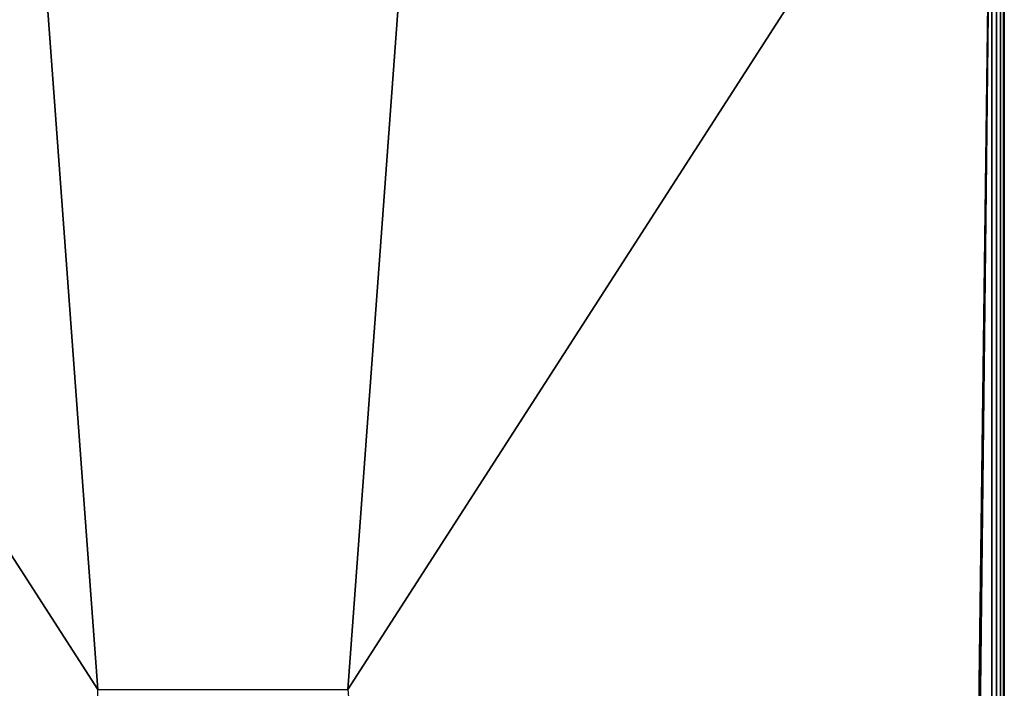
# Model space of a CAD drawing. Extents: x -120 to 130, y -642 to 666.
# Drawn here: x -28 to 130, y 452 to 559 of the extents above; entities that cross this region are included whole.
import ezdxf

# ---------------------------------------------------------------- set-up
doc = ezdxf.new("R2010")
doc.units = 0
doc.layers.add('2', color=7, linetype='CONTINUOUS')

msp = doc.modelspace()

# ---------------------------------------------------------------- linework, layer by layer
at = {"layer": '2', "color": 43, "linetype": 'CONTINUOUS'}
for p, q in [((128, -588.5, -13), (128, 611.5, -13)), ((130, 611.5, -15), (130, -588.5, -15)), ((130, -584, -33), (130, 607, -33))]:
    msp.add_line(p, q, dxfattribs=at)
for points in [[(-118, 611.5, -13), (-15, 451.5, -13), (-25, 587.5, -13)], [(-118, 611.5, -13), (-118, -588.5, -13), (-15, -428.5, -13), (-15, 451.5, -13)], [(112.83, -580.5, -13), (128, 611.5, -13), (25, 451.5, -13)], [(35, 587.5, -13), (25, 451.5, -13), (128, 611.5, -13)], [(112.83, -580.5, -13), (112.89, -580.25, -13), (128, 611.5, -13)], [(128, 611.5, -13), (112.89, -580.25, -13), (113.09, -580, -13)], [(128, 611.5, -13), (113.09, -580, -13), (113.5, -579.79, -13)], [(128, 611.5, -13), (113.5, -579.79, -13), (114.07, -579.77, -13)], [(128, 611.5, -13), (114.07, -579.77, -13), (114.52, -579.95, -13)], [(114.52, -579.95, -13), (128, -588.5, -13), (128, 611.5, -13)], [(128.77, -588.5, -13.15), (128.77, 611.5, -13.15), (128, 611.5, -13), (128, -588.5, -13)], [(129.41, -588.5, -13.59), (129.41, 611.5, -13.59), (128.77, 611.5, -13.15), (128.77, -588.5, -13.15)], [(129.85, -588.5, -14.23), (129.85, 611.5, -14.23), (129.41, 611.5, -13.59), (129.41, -588.5, -13.59)], [(130, -588.5, -15), (130, 611.5, -15), (129.85, 611.5, -14.23), (129.85, -588.5, -14.23)], [(130, 611.5, -28.5), (130, -588.5, -28.5), (130, -584, -33), (130, 607, -33)], [(130, 611.5, -28.5), (130, -588.5, -15), (130, -588.5, -28.5)], [(130, 611.5, -28.5), (130, 611.5, -15), (130, -588.5, -15)], [(-120, 607, -33), (130, 607, -33), (130, -584, -33), (-120, -584, -33)], [(-15, 451.5, -13), (25, 451.5, -13), (35, 587.5, -13), (-25, 587.5, -13)]]:
    msp.add_3dface(points, dxfattribs=at)

doc.saveas('drawing.dxf')
